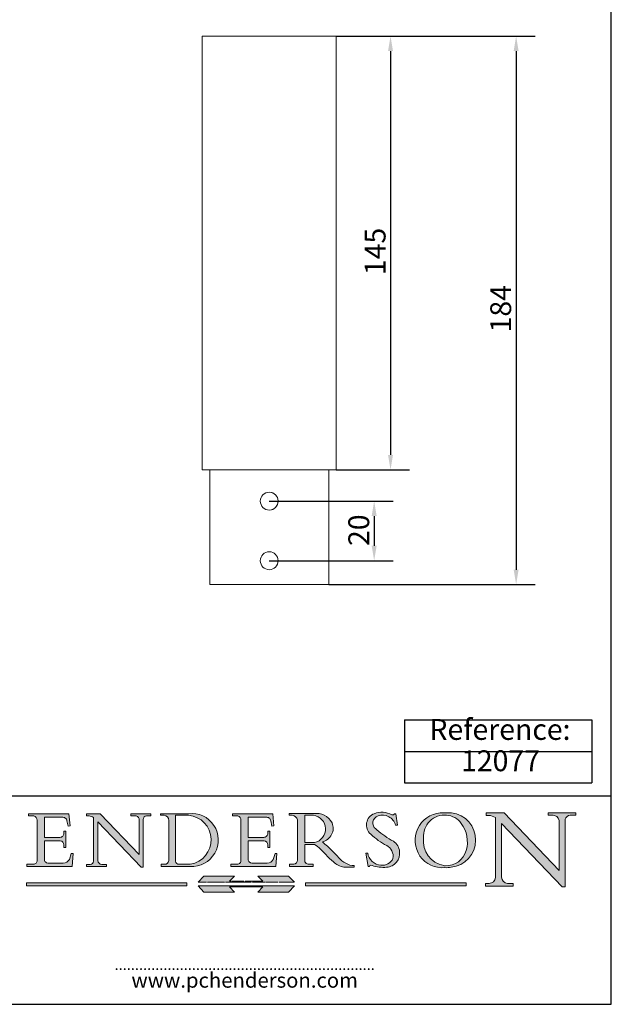
# Model space of a CAD drawing. Units: millimetres. Extents: x 20 to 400, y 20 to 574.
import ezdxf

# ---------------------------------------------------------------- set-up
doc = ezdxf.new("R2010")
doc.units = ezdxf.units.MM
doc.header["$LTSCALE"] = 2
doc.linetypes.add('CONTINUOUS_ACAD', pattern=[0])
doc.linetypes.add('DOUBLE_DASH_TRIPLE_DOT', pattern=[0.3984, 0.1181, -0.0295, 0.1181, -0.0295, 0.0049, -0.0295, 0.0049, -0.0295, 0.0049, -0.0295])
for name, color, linetype, lineweight in [('Dimensions(ISO)', 7, 'Continuous', 25), ('Hatch', 179, 'Continuous', 9), ('Sketch Geometry(ISO)', 7, 'Continuous', 50), ('Symbols(ISO)', 7, 'Continuous', 25), ('Visible Edges(ISO)', 7, 'Continuous', 18)]:
    doc.layers.add(name, color=color, linetype=linetype, lineweight=lineweight)
doc.styles.add('Current-BSI', font='arial.ttf')
doc.styles.add('ROMANS', font='romans.shx')
doc.dimstyles.new('DEFAULT-ISO', dxfattribs={"dimscale": 2, "dimtxt": 3.5, "dimasz": 2.5, "dimexe": 3.174999999999999, "dimexo": 0, "dimgap": 0.762, "dimtad": 1, "dimrnd": 1e-08, "dimzin": 0, "dimdsep": 46, "dimtxsty": 'Current-BSI', "dimcen": 0.09, "dimdle": 10, "dimclrd": 7, "dimclre": 7, "dimclrt": 7, "dimazin": 0, "dimtfac": 1, "dimtmove": 0, "dimatfit": 3, "dimfxl": 1, "dimtolj": 1, "dimtzin": 0, "dimlwd": 25, "dimlwe": 25, "dimarcsym": 0})

# ---------------------------------------------------------------- blocks, each defined once
blk = doc.blocks.new('Borders PCH WEB A4')
at = {"layer": 'Hatch'}
h = blk.add_hatch(color=7, dxfattribs=at)
edge = h.paths.add_edge_path()
edge.add_line((102.1547912193991, 41.9701002442414), (102.154791219399, 41.62746438732523))
edge.add_line((102.154791219399, 41.62746438732523), (103.0602669398915, 41.62746438732523))
edge.add_arc((102.8331600320866, 40.91583622624237), 0.7469887463803611, -1.9346175598540185, 72.30019059474353, ccw=False)
edge.add_line((103.579722995987, 40.89061861035192), (103.579722995987, 34.1669504827082))
edge.add_arc((102.9573085340146, 34.12404022227598), 0.6238918599586445, -90, 3.943823415883287, ccw=False)
edge.add_line((102.9573085340146, 33.50014836231733), (101.8824085117055, 33.50014836231733))
edge.add_line((101.8824085117055, 33.50014836231733), (101.8824085117055, 33.12128352118615))
edge.add_line((101.8824085117055, 33.12128352118615), (109.4445507229238, 33.12128352118615))
edge.add_line((109.4445507229238, 33.12128352118615), (109.6264058462396, 35.31869959974696))
edge.add_line((109.6264058462397, 35.31869959974697), (109.3081593804369, 35.31869959974697))
edge.add_line((109.3081593804369, 35.31869959974697), (109.0050675082438, 34.31849641916067))
edge.add_arc((107.9829263150102, 34.84857097355368), 1.151412893848158, 270, 332.5890929486235, ccw=False)
edge.add_line((107.9829263150102, 33.69715807970553), (105.3997755668756, 33.69715807970555))
edge.add_arc((105.3997755668756, 34.27727935010004), 0.5801212703944943, 174.4236434720288, 270, ccw=False)
edge.add_line((104.8223996719787, 34.33365101280592), (104.8223996719787, 37.43188625703534))
edge.add_line((104.8223996719787, 37.43188625703533), (107.4789200117702, 37.43188625703533))
edge.add_arc((107.4035166768197, 36.74829132476935), 0.6877410081865026, 0, 83.70548581297908, ccw=False)
edge.add_line((108.0912576850063, 36.74829132476935), (108.0912576850063, 36.29702916093619))
edge.add_line((108.0912576850063, 36.29702916093619), (108.4317148223339, 36.29702916093619))
edge.add_line((108.4317148223339, 36.29702916093619), (108.4317148223339, 39.05473190445711))
edge.add_line((108.4317148223339, 39.05473190445711), (108.0912576850063, 39.05473190445711))
edge.add_line((108.0912576850063, 39.05473190445711), (108.0912576850063, 38.70548055206807))
edge.add_arc((107.4142779478781, 38.68787207572515), 0.6772086996792471, -90, 1.4899470357826772, ccw=False)
edge.add_line((107.4142779478781, 38.0106633760459), (104.8223996719787, 38.01066337604589))
edge.add_line((104.8223996719787, 38.0106633760459), (104.8223996719787, 41.38053705784578))
edge.add_line((104.8223996719787, 41.38053705784578), (107.7927000194713, 41.38053705784578))
edge.add_arc((107.8978801512681, 40.68365869243439), 0.7047711091576075, 7.670400320452416, 98.58289354625498, ccw=False)
edge.add_line((108.596345170334, 40.7777274621958), (108.7771229990136, 39.89000566875154))
edge.add_line((108.7771229990136, 39.89000566875155), (109.1308570939223, 39.92799053706638))
edge.add_line((109.1308570939223, 39.92799053706638), (108.9115701509106, 41.9701002442414))
edge.add_line((108.9115701509106, 41.9701002442414), (102.1547912193991, 41.9701002442414))
h = blk.add_hatch(color=7, dxfattribs=at)
edge = h.paths.add_edge_path()
edge.add_line((119.3021258490195, 41.97010024423225), (119.3021258490195, 41.6040588455903))
edge.add_line((119.3021258490195, 41.6040588455903), (120.1993209031724, 41.6040588455903))
edge.add_arc((120.0708873828182, 40.96732444950536), 0.6495582039418895, -7.84634562942631, 78.59607913227711, ccw=False)
edge.add_line((120.7143642528213, 40.87864875904135), (120.7143642528211, 35.11936028363493))
edge.add_line((120.7143642528211, 35.11936028363493), (114.1508259874092, 41.97010024423225))
edge.add_line((114.1508259874092, 41.97010024423225), (111.8901167513869, 41.97010024423225))
edge.add_line((111.8901167513869, 41.97010024423225), (111.8901167513869, 41.6040588455903))
edge.add_line((111.8901167513869, 41.6040588455903), (112.2991383716152, 41.60405884559019))
edge.add_arc((112.1386734304087, 40.00605731376576), 1.606037948826286, 55.15775084271161, 84.2658080938889, ccw=False)
edge.add_line((113.0562332922184, 41.32417786707858), (113.0562332922185, 33.99046377482))
edge.add_arc((112.4939092605523, 34.04463735811942), 0.5649275119135968, 269.9999999999982, 354.49717958116054, ccw=False)
edge.add_line((112.4939092605523, 33.47970984620582), (111.8798712955539, 33.47970984620582))
edge.add_line((111.8798712955539, 33.47970984620582), (111.8798712955539, 33.12128352118615))
edge.add_line((111.8798712955539, 33.12128352118615), (115.2123756143386, 33.12128352118615))
edge.add_line((115.2123756143386, 33.12128352118615), (115.2123756143386, 33.47970984620582))
edge.add_line((115.2123756143386, 33.47970984620582), (114.4433938382243, 33.47970984620582))
edge.add_arc((114.4433938382243, 34.14246580113967), 0.6627559549338308, 183.3388980413414, 270, ccw=False)
edge.add_line((113.7817629072869, 34.10386571011405), (113.7817629072868, 40.59237604156083))
edge.add_line((113.7817629072868, 40.59237604156083), (121.0561519425781, 32.99968051091815))
edge.add_line((121.0561519425781, 32.99968051091815), (121.3807309808982, 32.99968051091815))
edge.add_line((121.3807309808982, 32.99968051091815), (121.3807309808982, 41.01826591397905))
edge.add_arc((121.9666849959759, 41.01826591397905), 0.5859540150776762, 91.3435112152971, 180, ccw=False)
edge.add_line((121.9529463985238, 41.6040588455903), (122.698224284294, 41.6040588455903))
edge.add_line((122.698224284294, 41.6040588455903), (122.698224284294, 41.97010024423225))
edge.add_line((122.698224284294, 41.97010024423225), (119.3021258490195, 41.97010024423225))
h = blk.add_hatch(color=7, dxfattribs=at)
edge = h.paths.add_edge_path(flags=0)
edge.add_arc((127.4121233785852, 34.05344370007729), 0.5657747847795487, 183.5630728646947, 270)
edge.add_line((127.4121233785852, 33.48766891529775), (129.2967718760781, 33.48766891529775))
edge.add_arc((128.6383138931824, 37.58682170857503), 4.151700921052971, 279.1256196326258, 444.7832579466122)
edge.add_line((129.0158013944008, 41.72132575674042), (126.8474422423256, 41.72132575674042))
edge.add_line((126.8474422423256, 41.72132575674042), (126.8474422423256, 34.01828233712216))
edge = h.paths.add_edge_path()
edge.add_line((124.3981126085731, 33.13340178117039), (124.3981126085731, 33.48766891529775))
edge.add_line((124.3981126085731, 33.48766891529775), (124.9975881118954, 33.48766891529775))
edge.add_arc((124.9975881118954, 34.18828623806311), 0.7006173227653628, 270.0000000000014, 353.024809413329)
edge.add_line((125.6930200458687, 34.10320358313766), (125.6930200458687, 40.8351095659028))
edge.add_arc((124.8019237182614, 40.8351095659028), 0.8910963276072079, 0, 84.00085025510522)
edge.add_line((124.8950554967922, 41.72132575674042), (124.324815961179, 41.72132575674042))
edge.add_line((124.324815961179, 41.72132575674042), (124.324815961179, 41.97786402628091))
edge.add_line((124.324815961179, 41.97786402628091), (129.0158013944007, 41.97786402628091))
edge.add_arc((129.5605390499924, 37.56847517638674), 4.442909985920329, -93.4035435467083, 97.04265920423222, ccw=False)
edge.add_line((129.2967718760781, 33.13340178117039), (124.3981126085731, 33.13340178117039))
h = blk.add_hatch(color=7, dxfattribs=at)
edge = h.paths.add_edge_path()
edge.add_line((142.3185929658183, 39.05175935219841), (142.3185929658183, 38.70250799980937))
edge.add_arc((141.6416132286902, 38.68489952346644), 0.6772086996792471, -90, 1.4899470357826772, ccw=False)
edge.add_line((141.6416132286902, 38.0076908237872), (139.0497349527908, 38.0076908237872))
edge.add_line((139.0497349527908, 38.0076908237872), (139.0497349527908, 41.37756450558708))
edge.add_line((139.0497349527908, 41.37756450558708), (142.0200353002834, 41.37756450558707))
edge.add_arc((142.1252154320802, 40.68068614017568), 0.7047711091576075, 7.670400320452416, 98.58289354625498, ccw=False)
edge.add_line((142.8236804511461, 40.77475490993709), (143.0044582798257, 39.88703311649284))
edge.add_line((143.0044582798257, 39.88703311649284), (143.3581923747342, 39.92501798480765))
edge.add_line((143.3581923747342, 39.92501798480765), (143.1389054317227, 41.9671276919827))
edge.add_line((143.1389054317227, 41.9671276919827), (136.3821265002112, 41.9671276919827))
edge.add_line((136.3821265002112, 41.9671276919827), (136.3821265002111, 41.62449183506653))
edge.add_line((136.3821265002111, 41.62449183506653), (137.2876022207036, 41.62449183506653))
edge.add_arc((137.0604953128987, 40.91286367398367), 0.7469887463803611, -1.9346175598540185, 72.30019059474353, ccw=False)
edge.add_line((137.807058276799, 40.88764605809322), (137.807058276799, 34.1639779304495))
edge.add_arc((137.1846438148267, 34.12106767001727), 0.6238918599586445, -90, 3.943823415883287, ccw=False)
edge.add_line((137.1846438148267, 33.49717581005863), (136.1097437925176, 33.49717581005862))
edge.add_line((136.1097437925176, 33.49717581005862), (136.1097437925176, 33.11831096892745))
edge.add_line((136.1097437925176, 33.11831096892745), (143.6718860037359, 33.11831096892746))
edge.add_line((143.6718860037359, 33.11831096892745), (143.8537411270517, 35.31572704748831))
edge.add_line((143.8537411270517, 35.31572704748831), (143.5354946612489, 35.31572704748827))
edge.add_line((143.5354946612489, 35.31572704748827), (143.2324027890558, 34.31552386690196))
edge.add_arc((142.2102615958223, 34.84559842129498), 1.151412893848158, 270, 332.5890929486235, ccw=False)
edge.add_line((142.2102615958223, 33.69418552744684), (139.6271108476878, 33.69418552744682))
edge.add_arc((139.6271108476876, 34.27430679784134), 0.5801212703944943, 174.4236434720562, 270.00000000001927, ccw=False)
edge.add_line((139.049734952791, 34.33067846054691), (139.0497349527908, 37.42891370477663))
edge.add_line((139.0497349527908, 37.42891370477663), (141.7062552925825, 37.42891370477666))
edge.add_arc((141.6308519576318, 36.74531877251065), 0.6877410081865026, 0, 83.70548581296572, ccw=False)
edge.add_line((142.3185929658183, 36.74531877251035), (142.3185929658183, 36.29405660867749))
edge.add_line((142.3185929658183, 36.29405660867749), (142.6590501031463, 36.2940566086772))
edge.add_line((142.6590501031463, 36.2940566086772), (142.6590501031459, 39.0517593521984))
edge.add_line((142.6590501031459, 39.05175935219841), (142.3185929658183, 39.05175935219841))
h = blk.add_hatch(color=7, dxfattribs=at)
edge = h.paths.add_edge_path(flags=0)
edge.add_line((148.540817945555, 41.70739500424215), (148.540817945555, 37.14319332318921))
edge.add_line((148.540817945555, 37.14319332318921), (150.1618876282939, 37.14319332318921))
edge.add_arc((149.7024653346136, 39.41099089891019), 2.313865745538523, 281.4522871515732, 442.9565641102318)
edge.add_line((149.986195617437, 41.70739500424215), (148.540817945555, 41.70739500424215))
edge = h.paths.add_edge_path()
edge.add_line((155.109905556091, 32.99773196157084), (156.836788809244, 32.99773196157085))
edge.add_line((156.836788809244, 32.99773196157085), (156.836788809244, 33.26958830489685))
edge.add_arc((156.836788809244, 35.97495469715656), 2.705366392259709, 238.52511269446978, 270, ccw=False)
edge.add_arc((157.1492256200603, 37.11724892920301), 3.856864382510258, 220.7094033077353, 243.4327312077848, ccw=False)
edge.add_arc((144.6020344191325, 26.32137869055188), 12.69556206325385, 40.70940330773501, 47.76115907009479)
edge.add_arc((140.9828681073053, 24.27141303148241), 16.6969331544594, 43.29080613025121, 51.03987823246249)
edge.add_arc((150.957289585664, 39.53199939728282), 2.336888734327936, 282.9642598519832, 382.7019303784485)
edge.add_arc((150.5171197140356, 39.12637848801547), 2.906690505091034, 26.73269879166254, 100.5244953658556)
edge.add_line((149.986195617437, 41.98416946988195), (145.9268370495981, 41.98416946988195))
edge.add_line((145.9268370495981, 41.98416946988195), (145.9268370495981, 41.70739500424215))
edge.add_line((145.9268370495981, 41.70739500424215), (146.4220486991635, 41.70739500424215))
edge.add_arc((146.3368756844528, 40.7212546308712), 0.9898117388812399, 14.459869540676493, 85.06360990480408, ccw=False)
edge.add_line((147.2953329304226, 40.96841244700324), (147.2953329304226, 34.19004908333223))
edge.add_arc((146.5376590263892, 34.23000561713436), 0.7587267422772337, 283.75797971190826, 356.9812580249066, ccw=False)
edge.add_line((146.718100308716, 33.49304753618342), (145.9568677432127, 33.49304753618342))
edge.add_line((145.9568677432127, 33.49304753618342), (145.9568677432127, 33.11621294359638))
edge.add_line((145.9568677432127, 33.11621294359638), (149.9136308709488, 33.11621294359638))
edge.add_line((149.9136308709488, 33.11621294359638), (149.9136308709488, 33.49304753618342))
edge.add_line((149.9136308709488, 33.49304753618342), (149.0774973948495, 33.49304753618342))
edge.add_arc((149.2317352488414, 34.23266573894872), 0.7555292194652674, 203.8678355571255, 258.2205207993906, ccw=False)
edge.add_line((148.540817945555, 33.92695724792318), (148.540817945555, 36.82939443260041))
edge.add_line((148.540817945555, 36.82939443260041), (150.1618876282939, 36.82939443260041))
edge.add_arc((145.0574978337099, 29.20567244294297), 9.174744255326107, 40.13297681672549, 56.19609361297648, ccw=False)
edge.add_arc((158.8762514677249, 40.90690879441194), 8.932670134752644, 220.3838915613148, 231.5920830405884)
edge.add_arc((155.772891204607, 36.50036177452046), 3.564823358415056, 226.6714173869075, 259.2817293774281)
h = blk.add_hatch(color=7, dxfattribs=at)
edge = h.paths.add_edge_path()
edge.add_line((160.6479774396501, 39.26244441350283), (160.4444259469803, 39.4225163001458))
edge.add_arc((161.2312554746254, 40.42306879057798), 1.272873124739543, 108.57817880256019, 231.8186647129067, ccw=False)
edge.add_arc((161.5530162788555, 39.46577000957755), 2.28279934543278, 15.209603933257199, 108.5781788025578, ccw=False)
edge.add_line((163.7558549448598, 40.06466454375235), (164.10721567289, 40.06466454375235))
edge.add_line((164.10721567289, 40.06466454375235), (163.7996543556428, 41.96446463385914))
edge.add_line((163.7996543556428, 41.96446463385914), (163.5697074490312, 41.96446463385914))
edge.add_line((163.5697074490312, 41.96446463385914), (163.4020199525485, 41.8038070543676))
edge.add_line((163.4020199525485, 41.8038070543676), (163.142663193898, 41.8038070543676))
edge.add_arc((161.4701380824508, 38.62456231685784), 3.592344269332347, 62.25220845887818, 110.8096881097972)
edge.add_arc((160.9124442066014, 40.09195432508899), 2.022547542051841, 110.8096881097966, 229.7592170607356)
edge.add_arc((167.9276104182948, 47.38076045662679), 12.13538957445691, 226.7060885191224, 242.2640809537411)
edge.add_arc((161.3299597988683, 34.83320672820006), 2.041002712150211, -10.157440486262715, 62.26408095374143, ccw=False)
edge.add_arc((161.4963816346599, 35.3735633764681), 2.050774512687569, 264.6808863508768, 333.9597539938773, ccw=False)
edge.add_arc((161.5364623132012, 35.80405851622432), 2.48313145567109, 190.0296489176695, 264.6808863508766, ccw=False)
edge.add_line((159.091278660378, 35.37160189399552), (158.7827946941463, 35.37160189399552))
edge.add_line((158.7827946941462, 35.37160189399552), (159.1500680314156, 33.10296185342283))
edge.add_line((159.1500680314156, 33.10296185342283), (159.3735558034684, 33.10296185342283))
edge.add_line((159.3735558034684, 33.10296185342283), (159.4283890898879, 33.28391169903226))
edge.add_arc((159.6330425367475, 32.86491159904763), 0.4663090360465238, 65.30020117333157, 116.03240660105129, ccw=False)
edge.add_arc((161.8140380420993, 39.47165532283664), 6.494263125210722, 252.1918822162923, 273.9856636166399)
edge.add_arc((162.0862808614568, 35.37085123246108), 2.384492125826143, 274.3088400476872, 365.8124657135003)
edge.add_arc((162.1212399354459, 35.3744099303153), 2.349352387856274, 5.812465713500849, 56.96974444854591)
edge.add_arc((172.755821743604, 53.70760387544598), 18.84840909917213, 230.0304671335736, 240.2461455100654, ccw=False)
h = blk.add_hatch(color=7, dxfattribs=at)
edge = h.paths.add_edge_path(flags=0)
edge.add_arc((172.0675676127221, 38.34437756967243), 3.407244478276231, 36.26259189651417, 85.28533039672877)
edge.add_arc((172.0529366637332, 38.16697410357546), 3.585250249113969, 85.28533039672847, 183.8704455164119)
edge.add_arc((172.6174459292001, 37.37486696252652), 4.177955851326371, 172.4340468239057, 259.8572405806371)
edge.add_arc((172.7919859789266, 51.72678793767909), 18.4870082501753, 267.1776652275068, 267.8936768180174)
edge.add_arc((172.2421477821939, 36.77693828387718), 3.527050806590522, 267.8936768180172, 344.2786924858666)
edge.add_arc((170.5717924706307, 37.24712431901378), 5.262320749425029, 344.2786924858665, 396.2625918965145)
edge = h.paths.add_edge_path()
edge.add_arc((172.2881453734119, 38.38183346095937), 5.460249349820256, 267.5537157622909, 278.6905453670297)
edge.add_arc((172.6210062620611, 37.55776597074917), 4.599897721625063, 276.1421716975607, 442.8928695938044)
edge.add_arc((172.7637841895103, -9.954992033700396), 52.07905779243873, 89.53094387807677, 91.6265072912272)
edge.add_arc((171.652425464485, 37.51332019972517), 4.604400491663247, 94.56991720728446, 275.0170075405732)
h = blk.add_hatch(color=7, dxfattribs=at)
edge = h.paths.add_edge_path()
edge.add_line((194.0232474083051, 42.12081822737387), (189.3749083702509, 42.12081822737387))
edge.add_line((189.3749083702509, 42.12081822737387), (189.3749083702509, 41.73122328531364))
edge.add_line((189.3749083702509, 41.73122328531364), (190.0806148606268, 41.73122328531364))
edge.add_arc((190.1499363255331, 40.58187851296409), 1.151433398518552, 14.232977553526723, 93.45155061879859, ccw=False)
edge.add_line((191.2660253227426, 40.86497606069582), (191.266025322743, 32.47326338192227))
edge.add_line((191.266025322743, 32.47326338192227), (182.0229222769413, 42.12081822737388))
edge.add_line((182.0229222769413, 42.12081822737388), (178.9709006007346, 42.12081822737387))
edge.add_line((178.9709006007346, 42.12081822737387), (178.9709006007346, 41.69538822606449))
edge.add_line((178.9709006007346, 41.69538822606448), (179.4030407309133, 41.69538822606448))
edge.add_arc((179.2845704708843, 39.36965923476694), 2.328744413514125, 56.60696756582303, 87.08393193775288, ccw=False)
edge.add_line((180.5662629877748, 41.3139624095882), (180.5662629877748, 31.25937940638551))
edge.add_arc((179.4685390873549, 31.39820434497361), 1.106467408072776, 269.3763379169344, 352.7922856076719, ccw=False)
edge.add_line((179.4564954752804, 30.2918024846464), (178.8830555747337, 30.2918024846464))
edge.add_line((178.8830555747337, 30.2918024846464), (178.8830555747337, 29.83112863370736))
edge.add_line((178.8830555747337, 29.83112863370736), (183.5316735189297, 29.83112863370736))
edge.add_line((183.5316735189297, 29.83112863370736), (183.5316735189297, 30.2918024846464))
edge.add_line((183.5316735189297, 30.2918024846464), (182.5445732629956, 30.2918024846464))
edge.add_arc((182.6757822558207, 31.40832659917116), 1.12420723094698, 183.4485971136699, 263.29759294045107, ccw=False)
edge.add_line((181.5536107771009, 31.34070211794372), (181.5536107771007, 40.34473639418195))
edge.add_line((181.5536107771007, 40.34473639418195), (191.7274563618655, 29.72571237358943))
edge.add_line((191.7274563618655, 29.72571237358943), (192.2505130215134, 29.72571237358906))
edge.add_line((192.2505130215134, 29.72571237358906), (192.2505130215134, 41.05003346921343))
edge.add_arc((193.1925794818321, 40.74413677832381), 0.9904857400057274, 94.7481919453868, 162.0109621267227, ccw=False)
edge.add_line((193.1105902820963, 41.73122328531364), (194.0232474083051, 41.73122328531364))
edge.add_line((194.0232474083051, 41.73122328531364), (194.0232474083051, 42.12081822737387))
for color, points in [(1, [(146.8056977643303, 30.47124551584519), (145.8056779048926, 31.51502338921306), (140.6713914942846, 31.51502338921296), (141.5059420923931, 30.64395523962508), (135.9038086384247, 30.64395523962508), (136.7383592365332, 31.51502338921294), (131.6040728259251, 31.51502338921294), (130.6040529664875, 30.47124551584519)]), (1, [(128.7494049999523, 30.36864548668035), (128.7494049999523, 29.8570653638408), (101.780234499479, 29.85706536384079), (101.780234499479, 30.36864548668034)]), (7, [(136.7383592365332, 28.81328749047306), (131.6040728259251, 28.81328749047306), (130.6040529664875, 29.85706536384081), (146.8056977643305, 29.8570653638408), (145.8056779048929, 28.81328749047306), (140.6713914942848, 28.81328749047306), (141.5059420923931, 29.68435564006092), (135.9038086384247, 29.68435564006092)]), (1, [(175.6295162313388, 30.36864548668034), (148.6603457308655, 30.36864548668034), (148.6603457308655, 29.85706536384079), (175.6295162313388, 29.85706536384079)])]:
    blk.add_hatch(color=color, dxfattribs=at).paths.add_polyline_path(points)
at = {"layer": 'Sketch Geometry(ISO)', "color": 7, "linetype": 'Continuous', "lineweight": 25}
for p, q in [((200, 10.00000000000023), (200, 287)), ((9.999999999999998, 10), (200, 10.00000000000023))]:
    blk.add_line(p, q, dxfattribs=at)
at = {"layer": 'Sketch Geometry(ISO)', "color": 7, "linetype": 'CONTINUOUS_ACAD', "lineweight": 25}
for p, q in [((9.999999999999416, 45.00000000000001), (199.9999999999994, 45.00000000000023)), ((200, 10.00000000000023), (200, 45.00000000000023))]:
    blk.add_line(p, q, dxfattribs=at)
at = {"layer": 'Sketch Geometry(ISO)', "color": 7, "linetype": 'CONTINUOUS_ACAD', "lineweight": 18}
for p, q in [((102.1547912193991, 41.9701002442414), (108.9115701509106, 41.9701002442414)), ((102.154791219399, 41.62746438732523), (102.1547912193991, 41.9701002442414)), ((103.0602669398915, 41.62746438732523), (102.154791219399, 41.62746438732523)), ((104.8223996719787, 41.38053705784578), (107.7927000194713, 41.38053705784578)), ((104.8223996719787, 41.38053705784578), (104.8223996719787, 38.0106633760459)), ((108.9115701509106, 41.9701002442414), (109.1308570939223, 39.92799053706638)), ((111.8901167513869, 41.6040588455903), (111.8901167513869, 41.97010024423225)), ((111.8901167513869, 41.97010024423225), (114.1508259874092, 41.97010024423225)), ((112.2991383716152, 41.60405884559019), (111.8901167513869, 41.6040588455903)), ((113.0562332922185, 33.99046377482), (113.0562332922184, 41.32417786707858)), ((120.7143642528211, 35.11936028363493), (114.1508259874092, 41.97010024423225)), ((119.3021258490195, 41.97010024423225), (122.698224284294, 41.97010024423225)), ((119.3021258490195, 41.6040588455903), (119.3021258490195, 41.97010024423225)), ((120.1993209031724, 41.6040588455903), (119.3021258490195, 41.6040588455903)), ((122.698224284294, 41.6040588455903), (121.9529463985238, 41.6040588455903)), ((122.698224284294, 41.97010024423225), (122.698224284294, 41.6040588455903)), ((124.324815961179, 41.97786402628091), (129.0158013944008, 41.97786402628091)), ((124.324815961179, 41.72132575674042), (124.324815961179, 41.97786402628091)), ((124.8950554967922, 41.72132575674042), (124.324815961179, 41.72132575674042)), ((129.0158013944008, 41.72132575674042), (126.8474422423256, 41.72132575674042)), ((126.8474422423256, 41.72132575674042), (126.8474422423256, 34.01828233712216)), ((136.3821265002111, 41.62449183506653), (136.3821265002112, 41.9671276919827)), ((136.3821265002112, 41.9671276919827), (143.1389054317227, 41.9671276919827)), ((137.2876022207036, 41.62449183506653), (136.3821265002111, 41.62449183506653)), ((139.0497349527908, 41.37756450558708), (139.0497349527908, 38.0076908237872)), ((139.0497349527908, 41.37756450558708), (142.0200353002834, 41.37756450558707)), ((143.1389054317227, 41.9671276919827), (143.3581923747342, 39.92501798480765)), ((145.9268370495981, 41.70739500424215), (145.9268370495981, 41.98416946988195)), ((145.9268370495981, 41.98416946988195), (149.986195617437, 41.98416946988195)), ((146.4220486991635, 41.70739500424215), (145.9268370495981, 41.70739500424215)), ((148.540817945555, 37.14319332318921), (148.540817945555, 41.70739500424215)), ((149.986195617437, 41.70739500424215), (148.540817945555, 41.70739500424215)), ((163.4020199525485, 41.8038070543676), (163.142663193898, 41.8038070543676)), ((163.5697074490312, 41.96446463385914), (163.4020199525485, 41.8038070543676)), ((163.5697074490312, 41.96446463385914), (163.7996543556428, 41.96446463385914)), ((163.7996543556428, 41.96446463385914), (164.10721567289, 40.06466454375235)), ((178.9709006007346, 42.12081822737387), (182.0229222769413, 42.12081822737388)), ((178.9709006007346, 41.69538822606448), (178.9709006007346, 42.12081822737387)), ((179.4030407309133, 41.69538822606448), (178.9709006007346, 41.69538822606448)), ((180.5662629877748, 31.25937940638551), (180.5662629877748, 41.3139624095882)), ((182.0229222769413, 42.12081822737388), (191.266025322743, 32.47326338192227)), ((189.3749083702509, 42.12081822737387), (194.0232474083051, 42.12081822737387)), ((189.3749083702509, 41.73122328531364), (189.3749083702509, 42.12081822737387)), ((190.2192577904394, 41.73122328531364), (189.3749083702509, 41.73122328531364)), ((194.0232474083051, 41.73122328531364), (193.1105902820963, 41.73122328531364)), ((194.0232474083051, 42.12081822737387), (194.0232474083051, 41.73122328531364)), ((103.579722995987, 40.94105384213363), (103.579722995987, 34.1669504827082)), ((108.7771229990136, 39.89000566875155), (108.596345170334, 40.7777274621958)), ((109.1308570939223, 39.92799053706638), (108.7771229990136, 39.89000566875155)), ((113.7817629072868, 40.59237604156083), (113.7817629072869, 34.10386571011405)), ((121.0561519425781, 32.99968051091815), (113.7817629072868, 40.59237604156083)), ((120.7143642528213, 41.05600013996931), (120.7143642528211, 35.11936028363493)), ((121.3807309808982, 32.99968051091815), (121.3807309808982, 41.01826591397905)), ((125.6930200458687, 34.10320358313766), (125.6930200458687, 40.8351095659028)), ((137.807058276799, 40.93808128987491), (137.807058276799, 34.1639779304495)), ((143.0044582798257, 39.88703311649284), (142.8236804511461, 40.77475490993709)), ((143.3581923747342, 39.92501798480765), (143.0044582798257, 39.88703311649284)), ((147.2953329304226, 40.96841244700324), (147.2953329304226, 34.19004908333223)), ((164.10721567289, 40.06466454375235), (163.7558549448598, 40.06466454375235)), ((181.5536107771007, 40.34473639418195), (181.5536107771009, 31.34070211794372)), ((181.5536107771007, 40.34473639418195), (191.7274563618655, 29.72571237358943)), ((191.266025322743, 32.47326338192227), (191.2660253227426, 40.86497606069582)), ((192.2505130215134, 41.05003346921343), (192.2505130215134, 29.72571237358906)), ((104.8223996719787, 38.0106633760459), (107.4142779478781, 38.0106633760459)), ((108.0912576850063, 38.67026359938223), (108.0912576850063, 39.05473190445711)), ((108.0912576850063, 39.05473190445711), (108.4317148223339, 39.05473190445711)), ((108.4317148223339, 39.05473190445711), (108.4317148223339, 36.29702916093619)), ((139.0497349527908, 38.0076908237872), (141.6416132286902, 38.0076908237872)), ((142.3185929658183, 39.05175935219841), (142.6590501031459, 39.05175935219841)), ((142.3185929658183, 38.66729104712353), (142.3185929658183, 39.05175935219841)), ((142.6590501031459, 39.05175935219841), (142.6590501031463, 36.2940566086772)), ((160.4444259469803, 39.4225163001458), (160.6479774396501, 39.26244441350283)), ((107.4789200117702, 37.43188625703533), (104.8223996719787, 37.43188625703533)), ((104.8223996719787, 37.43188625703533), (104.8223996719787, 34.33365101280592)), ((108.0912576850063, 36.29702916093619), (108.0912576850063, 36.74829132476935)), ((139.0497349527908, 37.42891370477663), (139.049734952791, 34.33067846054691)), ((141.7062552925825, 37.42891370477666), (139.0497349527908, 37.42891370477663)), ((142.3185929658183, 36.29405660867749), (142.3185929658183, 36.74531877251035)), ((148.540817945555, 37.14319332318921), (150.1618876282939, 37.14319332318921)), ((150.1618876282939, 36.82939443260041), (148.540817945555, 36.82939443260041)), ((148.540817945555, 33.92695724792318), (148.540817945555, 36.82939443260041)), ((108.4317148223339, 36.29702916093619), (108.0912576850063, 36.29702916093619)), ((109.3081593804369, 35.31869959974697), (109.0050675082438, 34.31849641916066)), ((109.3081593804369, 35.31869959974697), (109.6264058462397, 35.31869959974697)), ((109.6264058462397, 35.31869959974697), (109.4445507229238, 33.12128352118615)), ((142.6590501031463, 36.2940566086772), (142.3185929658183, 36.29405660867749)), ((143.5354946612489, 35.31572704748827), (143.2324027890558, 34.31552386690196)), ((143.5354946612489, 35.31572704748827), (143.8537411270517, 35.31572704748831)), ((143.8537411270517, 35.31572704748831), (143.6718860037359, 33.11831096892745)), ((158.7827946941462, 35.37160189399552), (159.1500680314156, 33.10296185342283)), ((158.7827946941462, 35.37160189399552), (159.091278660378, 35.37160189399552)), ((101.8824085117055, 33.50014836231733), (102.9573085340146, 33.50014836231733)), ((101.8824085117055, 33.12128352118615), (101.8824085117055, 33.50014836231733)), ((109.4445507229238, 33.12128352118615), (101.8824085117055, 33.12128352118615)), ((105.3997755668756, 33.69715807970555), (107.9829263150102, 33.69715807970553)), ((111.8798712955539, 33.47970984620582), (111.8798712955539, 33.12128352118615)), ((112.4939092605523, 33.47970984620582), (111.8798712955539, 33.47970984620582)), ((111.8798712955539, 33.12128352118615), (115.2123756143386, 33.12128352118615)), ((115.2123756143386, 33.47970984620582), (114.4433938382243, 33.47970984620582)), ((115.2123756143386, 33.12128352118615), (115.2123756143386, 33.47970984620582)), ((124.3981126085731, 33.13340178117039), (124.3981126085731, 33.48766891529775)), ((124.3981126085731, 33.48766891529775), (124.9975881118954, 33.48766891529775)), ((129.2967718760781, 33.13340178117039), (124.3981126085731, 33.13340178117039)), ((127.4121233785852, 33.48766891529775), (129.2967718760781, 33.48766891529775)), ((136.1097437925176, 33.49717581005862), (137.1846438148267, 33.49717581005863)), ((136.1097437925176, 33.11831096892745), (136.1097437925176, 33.49717581005862)), ((143.6718860037359, 33.11831096892745), (136.1097437925176, 33.11831096892745)), ((139.6271108476878, 33.69418552744682), (142.2102615958223, 33.69418552744684)), ((145.9568677432127, 33.11621294359638), (145.9568677432127, 33.49304753618342)), ((145.9568677432127, 33.49304753618342), (146.718100308716, 33.49304753618342)), ((149.9136308709488, 33.11621294359638), (145.9568677432127, 33.11621294359638)), ((149.0774973948495, 33.49304753618342), (149.9136308709488, 33.49304753618342)), ((149.9136308709488, 33.49304753618342), (149.9136308709488, 33.11621294359638)), ((156.836788809244, 33.26958830489685), (156.836788809244, 32.99773196157085)), ((159.1500680314156, 33.10296185342283), (159.3735558034684, 33.10296185342283)), ((159.3735558034684, 33.10296185342283), (159.4283890898879, 33.28391169903226)), ((121.0561519425781, 32.99968051091815), (121.3807309808982, 32.99968051091815)), ((155.109905556091, 32.99773196157084), (155.109905556091, 32.99968051091815)), ((156.836788809244, 32.99773196157085), (155.109905556091, 32.99773196157084)), ((130.6040529664875, 29.85706536384081), (146.8056977643305, 29.8570653638408)), ((130.6040529664875, 29.85706536384081), (131.6040728259251, 28.81328749047306)), ((146.8056977643305, 29.8570653638408), (145.8056779048929, 28.81328749047306)), ((178.8830555747337, 30.2918024846464), (179.4805826994281, 30.2918024846464)), ((178.8830555747337, 29.83112863370736), (178.8830555747337, 30.2918024846464)), ((183.5316735189297, 29.83112863370736), (178.8830555747337, 29.83112863370736)), ((182.5445732629956, 30.2918024846464), (183.5316735189297, 30.2918024846464)), ((183.5316735189297, 30.2918024846464), (183.5316735189297, 29.83112863370736)), ((131.6040728259251, 28.81328749047306), (136.7383592365332, 28.81328749047306)), ((135.9038086384247, 29.68435564006092), (141.5059420923931, 29.68435564006092)), ((136.7383592365332, 28.81328749047306), (135.9038086384247, 29.68435564006092)), ((140.6713914942848, 28.81328749047306), (141.5059420923931, 29.68435564006092)), ((145.8056779048929, 28.81328749047306), (140.6713914942848, 28.81328749047306)), ((192.2505130215134, 29.72571237358906), (191.7274563618655, 29.72571237358943))]:
    blk.add_line(p, q, dxfattribs=at)
at = {"layer": 'Sketch Geometry(ISO)', "color": 1, "linetype": 'CONTINUOUS_ACAD', "lineweight": 18}
for p, q in [((130.6040529664875, 30.47124551584519), (131.6040728259251, 31.51502338921294)), ((131.6040728259251, 31.51502338921294), (136.7383592365332, 31.51502338921294)), ((136.7383592365332, 31.51502338921294), (135.9038086384247, 30.64395523962508)), ((140.6713914942846, 31.51502338921296), (141.5059420923931, 30.64395523962508)), ((145.8056779048926, 31.51502338921306), (140.6713914942846, 31.51502338921296)), ((146.8056977643303, 30.47124551584519), (145.8056779048926, 31.51502338921306)), ((101.780234499479, 30.36864548668034), (128.7494049999523, 30.36864548668035)), ((101.780234499479, 29.85706536384079), (101.780234499479, 30.36864548668034)), ((128.7494049999523, 29.8570653638408), (101.780234499479, 29.85706536384079)), ((128.7494049999523, 30.36864548668035), (128.7494049999523, 29.8570653638408)), ((175.6295162313388, 30.36864548668034), (148.6603457308655, 30.36864548668034)), ((148.6603457308655, 30.36864548668034), (148.6603457308655, 29.85706536384079)), ((148.6603457308655, 29.85706536384079), (175.6295162313388, 29.85706536384079)), ((175.6295162313388, 29.85706536384079), (175.6295162313388, 30.36864548668034))]:
    blk.add_line(p, q, dxfattribs=at)
at = {"layer": 'Sketch Geometry(ISO)', "color": 1, "linetype": 'DOUBLE_DASH_TRIPLE_DOT', "lineweight": 18}
for p, q in [((130.6040529664875, 30.47124551584519), (146.8056977643303, 30.47124551584519)), ((135.9038086384247, 30.64395523962508), (141.5059420923931, 30.64395523962508))]:
    blk.add_line(p, q, dxfattribs=at)
at = {"layer": 'Sketch Geometry(ISO)', "color": 7, "linetype": 'CONTINUOUS_ACAD', "lineweight": 18}
for centre, radius, start, end in [((102.8331600320866, 40.91583622624237), 0.7469887463803611, 358.065382440146, 72.30019059474346), ((107.8978801512681, 40.68365869243439), 0.7047711091576075, 7.670400320452447, 98.58289354625501), ((112.1386734304087, 40.00605731376576), 1.606037948826286, 55.15775084271091, 84.2658080938882), ((120.0708873828182, 40.96732444950536), 0.6495582039418895, 352.1536543705736, 78.59607913227708), ((121.9666849959759, 41.01826591397905), 0.5859540150776763, 91.34351121529714, 180), ((124.8019237182614, 40.8351095659028), 0.8910963276072079, 0, 84.00085025510522), ((129.5605390499924, 37.56847517638674), 4.442909985920328, 266.5964564532917, 97.04265920423202), ((128.6383138931824, 37.58682170857503), 4.151700921052971, 279.1256196326258, 84.78325794661227), ((137.0604953128987, 40.91286367398367), 0.7469887463803611, 358.065382440146, 72.30019059474346), ((142.1252154320802, 40.68068614017568), 0.7047711091576075, 7.670400320451732, 98.58289354625501), ((146.3368756844528, 40.7212546308712), 0.9898117388812394, 14.45986954067649, 85.06360990480411), ((150.5171197140356, 39.12637848801547), 2.906690505091034, 26.73269879166254, 100.5244953658556), ((149.7024653346136, 39.41099089891019), 2.313865745538523, 281.4522871515732, 82.95656411023187), ((160.9124442066014, 40.09195432508899), 2.022547542051841, 110.8096881097966, 229.7592170607356), ((161.2312554746254, 40.42306879057798), 1.272873124739542, 108.57817880256, 231.8186647129048), ((161.4701380824508, 38.62456231685784), 3.592344269332347, 62.25220845887818, 110.8096881097972), ((161.5530162788555, 39.46577000957755), 2.28279934543278, 15.20960393325718, 108.5781788025587), ((171.652425464485, 37.51332019972517), 4.604400491663247, 94.56991720728446, 275.0170075405736), ((172.0529366637332, 38.16697410357546), 3.585250249113969, 85.28533039672847, 183.8704455164119), ((172.7637841895103, -9.954992033700396), 52.07905779243873, 89.53094387807677, 91.62650729122728), ((172.0675676127221, 38.34437756967243), 3.407244478276231, 36.26259189651417, 85.28533039672877), ((172.6210062620611, 37.55776597074917), 4.599897721625062, 276.1421716975607, 82.89286959380443), ((179.2845704708843, 39.36965923476694), 2.328744413514124, 56.60696756582305, 87.0839319377529), ((190.1499363255331, 40.58187851296409), 1.151433398518552, 14.23297755352669, 93.45155061879863), ((193.1925794818321, 40.74413677832381), 0.9904857400057275, 94.7481919453868, 162.0109621267228), ((150.957289585664, 39.53199939728282), 2.336888734327936, 282.9642598519832, 22.70193037844848), ((170.5717924706307, 37.24712431901378), 5.26232074942503, 344.2786924858664, 36.26259189651419), ((107.4142779478781, 38.68787207572515), 0.6772086996792471, 270, 1.489947035782677), ((141.6416132286902, 38.68489952346644), 0.6772086996792471, 270, 1.489947035782677), ((167.9276104182948, 47.38076045662679), 12.13538957445691, 226.7060885191224, 242.2640809537411), ((172.755821743604, 53.70760387544598), 18.84840909917212, 230.0304671335736, 240.2461455100652), ((107.4035166768197, 36.74829132476935), 0.6877410081865026, 0, 83.70548581297908), ((141.6308519576318, 36.74531877251065), 0.6877410081865026, 0, 83.70548581296418), ((145.0574978337099, 29.20567244294297), 9.174744255326107, 40.13297681672546, 56.19609361297648), ((140.9828681073053, 24.27141303148241), 16.6969331544594, 43.29080613025121, 51.03987823246256), ((161.3299597988683, 34.83320672820006), 2.04100271215021, 349.8425595137373, 62.26408095374138), ((162.1212399354459, 35.3744099303153), 2.349352387856274, 5.812465713500975, 56.96974444854591), ((172.6174459292001, 37.37486696252652), 4.17795585132637, 172.4340468239056, 259.8572405806371), ((158.8762514677249, 40.90690879441194), 8.932670134752644, 220.3838915613148, 231.5920830405885), ((144.6020344191325, 26.32137869055188), 12.69556206325385, 40.70940330773494, 47.76115907009479), ((161.5364623132012, 35.80405851622432), 2.483131455671091, 190.0296489176694, 264.6808863508766), ((162.0862808614568, 35.37085123246108), 2.384492125826143, 274.3088400476872, 5.81246571350027), ((172.2421477821939, 36.77693828387718), 3.527050806590522, 267.8936768180171, 344.2786924858664), ((102.9573085340146, 34.12404022227598), 0.6238918599586445, 270, 3.943823415883249), ((105.3997755668756, 34.27727935010004), 0.5801212703944943, 174.4236434720287, 270), ((107.9829263150102, 34.84857097355368), 1.151412893848158, 270, 332.5890929486235), ((112.4939092605523, 34.04463735811942), 0.5649275119135968, 270, 354.4971795811605), ((114.4433938382243, 34.14246580113967), 0.6627559549338308, 183.3388980413414, 270), ((124.9975881118954, 34.18828623806311), 0.7006173227653628, 270, 353.024809413329), ((127.4121233785852, 34.05344370007729), 0.5657747847795488, 183.5630728646946, 270), ((137.1846438148267, 34.12106767001727), 0.6238918599586445, 270, 3.943823415883249), ((139.6271108476876, 34.27430679784134), 0.5801212703944943, 174.4236434720566, 270), ((142.2102615958223, 34.84559842129498), 1.151412893848158, 270, 332.5890929486235), ((146.5376590263892, 34.23000561713436), 0.7587267422772337, 283.7579797119083, 356.9812580249066), ((149.2317352488414, 34.23266573894872), 0.7555292194652674, 203.8678355571255, 258.2205207993905), ((155.772891204607, 36.50036177452046), 3.564823358415056, 226.6714173869075, 259.2817293774281), ((157.1492256200603, 37.11724892920301), 3.856864382510258, 220.7094033077351, 243.4327312077848), ((156.836788809244, 35.97495469715656), 2.705366392259709, 238.5251126944697, 270), ((159.6330425367475, 32.86491159904763), 0.4663090360465238, 65.30020117333159, 116.032406601049), ((161.8140380420993, 39.47165532283664), 6.494263125210721, 252.1918822162923, 273.9856636166399), ((161.4963816346599, 35.3735633764681), 2.050774512687569, 264.6808863508768, 333.9597539938773), ((172.7919859789266, 51.72678793767909), 18.4870082501753, 267.1776652275068, 267.8936768180174), ((172.2881453734119, 38.38183346095937), 5.460249349820255, 267.5537157622909, 278.6905453670297), ((179.4685390873549, 31.39820434497361), 1.106467408072777, 269.3763379169344, 352.7922856076719), ((182.6757822558207, 31.40832659917116), 1.12420723094698, 183.4485971136698, 263.2975929404511)]:
    blk.add_arc(centre, radius, start, end, dxfattribs=at)
at = {"layer": 'Symbols(ISO)', "color": 7, "insert": (138.4393412707869, 15.17772240901064), "char_height": 4.500000178813934, "width": 61.2041222483317, "attachment_point": 5, "line_spacing_factor": 0.7581384778022767, "style": 'ROMANS'}
blk.add_mtext('{\\fmonotxt|b0|i0|c0|p2;\\H0.4x;................................................................\\P\\H1.3889x;www.pchenderson.com}', dxfattribs=at)
blk = doc.blocks.new('*D9')
at = {"layer": 'Defpoints', "color": 0, "linetype": 'Continuous'}
for p in [(285.124980300625, 188.8360609496849), (285.1249803006252, 168.8360609496839), (320.3598802929521, 168.8360609496839)]:
    blk.add_point(p, dxfattribs=at)
at = {"layer": 'Dimensions(ISO)', "color": 7, "linetype": 'Continuous', "lineweight": 25}
for p, q in [((285.124980300625, 188.8360609496849), (326.7098802929522, 188.8360609496849)), ((320.3598802929521, 183.8360609496849), (320.3598802929521, 173.8360609496839)), ((285.1249803006252, 168.8360609496839), (326.7098802929522, 168.8360609496839))]:
    blk.add_line(p, q, dxfattribs=at)
at = {"layer": 'Dimensions(ISO)', "color": 7, "linetype": 'Continuous'}
for points in [[(319.5265469596188, 183.8360609496849), (321.1932136262855, 183.8360609496849), (320.3598802929521, 188.8360609496849)], [(319.5265469596188, 173.8360609496839), (321.1932136262855, 173.8360609496839), (320.3598802929521, 168.8360609496839)]]:
    blk.add_solid(points, dxfattribs=at)
at = {"layer": 'Dimensions(ISO)', "color": 7, "linetype": 'Continuous', "lineweight": 25, "insert": (311.6878584232414, 173.7746693786134), "char_height": 7, "attachment_point": 1, "rotation": 90, "style": 'Current-BSI'}
blk.add_mtext('\\A1;20', dxfattribs=at)
blk = doc.blocks.new('*D10')
at = {"layer": 'Defpoints', "color": 0, "linetype": 'Continuous'}
for p in [(307.623453138503, 344.8360609496864), (307.6234531385042, 199.3360609496869), (325.8534292925276, 199.3360609496868)]:
    blk.add_point(p, dxfattribs=at)
at = {"layer": 'Dimensions(ISO)', "color": 7, "linetype": 'Continuous', "lineweight": 25}
for p, q in [((307.623453138503, 344.8360609496864), (332.2034292925276, 344.8360609496864)), ((325.8534292925276, 339.8360609496864), (325.8534292925276, 204.3360609496869)), ((307.6234531385042, 199.3360609496869), (332.2034292925276, 199.3360609496868))]:
    blk.add_line(p, q, dxfattribs=at)
at = {"layer": 'Dimensions(ISO)', "color": 7, "linetype": 'Continuous'}
for points in [[(325.0200959591942, 339.8360609496864), (326.6867626258609, 339.8360609496864), (325.8534292925276, 344.8360609496864)], [(325.0200959591942, 204.3360609496869), (326.6867626258609, 204.3360609496869), (325.8534292925276, 199.3360609496868)]]:
    blk.add_solid(points, dxfattribs=at)
at = {"layer": 'Dimensions(ISO)', "color": 7, "linetype": 'Continuous', "lineweight": 25, "insert": (317.1814074228168, 264.6563201151713), "char_height": 7, "attachment_point": 1, "rotation": 90, "style": 'Current-BSI'}
blk.add_mtext('\\A1;145', dxfattribs=at)
blk = doc.blocks.new('Table1')
at = {"layer": 'Symbols(ISO)'}
for p, q in [((165.2734611267667, 57.71978018216803), (196.7487915462021, 57.71978018216803)), ((165.2734611267667, 57.71978018216803), (165.2734611267667, 52.43978024177267)), ((196.7487915462021, 57.71978018216803), (196.7487915462021, 52.43978024177267)), ((165.2734611267667, 52.43978024177267), (196.7487915462021, 52.43978024177267)), ((165.2734611267667, 52.43978024177267), (165.2734611267667, 47.15978030137732)), ((196.7487915462021, 52.43978024177267), (196.7487915462021, 47.15978030137732)), ((165.2734611267667, 47.15978030137732), (196.7487915462021, 47.15978030137732))]:
    blk.add_line(p, q, dxfattribs=at)
at = {"layer": 'Symbols(ISO)', "color": 7, "char_height": 3.499999940395355, "attachment_point": 7, "style": 'Current-BSI'}
for s, insert in [('Reference:', (169.4577727105522, 53.27242501109852)), ('12077', (174.7724052356544, 48.0137664765121))]:
    blk.add_mtext(s, dxfattribs=dict(at, insert=insert))
blk = doc.blocks.new('*D12')
at = {"layer": 'Defpoints', "color": 0, "linetype": 'Continuous'}
for p in [(307.623453138503, 344.8360609496862), (305.1255821418229, 160.8360609496853), (368.031518184146, 160.8360609496853)]:
    blk.add_point(p, dxfattribs=at)
at = {"layer": 'Dimensions(ISO)', "color": 7, "linetype": 'Continuous', "lineweight": 25}
for p, q in [((307.623453138503, 344.8360609496862), (374.3815181841459, 344.8360609496862)), ((368.031518184146, 339.8360609496862), (368.031518184146, 165.8360609496853)), ((305.1255821418229, 160.8360609496853), (374.3815181841459, 160.8360609496853))]:
    blk.add_line(p, q, dxfattribs=at)
at = {"layer": 'Dimensions(ISO)', "color": 7, "linetype": 'Continuous'}
for points in [[(367.1981848508127, 339.8360609496862), (368.8648515174793, 339.8360609496862), (368.031518184146, 344.8360609496862)], [(367.1981848508127, 165.8360609496853), (368.8648515174793, 165.8360609496853), (368.031518184146, 160.8360609496853)]]:
    blk.add_solid(points, dxfattribs=at)
at = {"layer": 'Dimensions(ISO)', "color": 7, "linetype": 'Continuous', "lineweight": 25, "insert": (359.3594963144353, 245.446906745693), "char_height": 7, "attachment_point": 1, "rotation": 90, "style": 'Current-BSI'}
blk.add_mtext('\\A1;184', dxfattribs=at)

msp = doc.modelspace()

# ---------------------------------------------------------------- linework, layer by layer
at = {"layer": 'Visible Edges(ISO)'}
for p, q in [((262.62345323075, 344.836060949686), (307.623453138503, 344.8360609496865)), ((262.623453230751, 199.3360609496859), (262.62345323075, 344.836060949686)), ((307.623453138503, 344.8360609496865), (307.6269747896498, 344.8360609496863)), ((307.623453138503, 344.8360609496865), (307.6234531385042, 199.3360609496869)), ((307.6269747896511, 199.3360609496869), (307.6269747896498, 344.8360609496863)), ((307.6234531385042, 199.3360609496869), (262.623453230751, 199.3360609496859)), ((265.12558222382, 160.8360609496848), (265.125582223819, 199.3360609496859)), ((305.1255821418229, 160.8360609496858), (305.1255821418226, 199.3360609496869)), ((305.1259022919271, 160.8360609496858), (305.1259022919268, 199.3360609496869)), ((307.6234531385042, 199.3360609496869), (307.6269747896511, 199.3360609496869)), ((285.1255821827761, 191.8360609496849), (285.1249803005801, 191.8360609496849)), ((285.125582182866, 185.8360609496848), (285.12498030067, 185.8360609496848)), ((285.1255821827763, 171.8360609496839), (285.1249803005803, 171.8360609496839)), ((285.1255821828662, 165.8360609496839), (285.1249803006701, 165.8360609496839)), ((265.12558222382, 160.8360609496848), (305.1255821418229, 160.8360609496858)), ((305.1255821418229, 160.8360609496858), (305.1259022919271, 160.8360609496858))]:
    msp.add_line(p, q, dxfattribs=at)
for centre, radius in [((285.1249803006251, 188.8360609496849), 2.999999999999968), ((285.1249803006254, 168.836060949684), 2.999999999999953)]:
    msp.add_circle(centre, radius, dxfattribs=at)
for centre, radius, start, end in [((285.125582182821, 188.8360609496849), 2.999999999999971, 270.0000000008515, 90.00000000085156), ((285.1255821828213, 168.8360609496839), 3.000000000000007, 270.0000000008509, 90.00000000085083)]:
    msp.add_arc(centre, radius, start, end, dxfattribs=at)

# ---------------------------------------------------------------- block references
at = {"xscale": 2, "yscale": 2, "zscale": 2}
for name in ['Borders PCH WEB A4', 'Table1']:
    msp.add_blockref(name, (0, 0), dxfattribs=at)

# ---------------------------------------------------------------- dimensions: what is measured, and where the dimension line sits
at = {"layer": 'Dimensions(ISO)', "color": 7, "linetype": 'Continuous', "lineweight": 25}
for base, p1, p2, angle, picture, middle in [((368.031518184146, 160.8360609496853), (307.623453138503, 344.8360609496862), (305.1255821418229, 160.8360609496853), 90, '*D12', (368.0315181841459, 252.8360609496858)), ((325.8534292925276, 199.3360609496868), (307.623453138503, 344.8360609496864), (307.6234531385042, 199.3360609496869), 270, '*D10', (325.8534292925275, 272.0860609496868)), ((320.3598802929521, 168.8360609496839), (285.124980300625, 188.8360609496849), (285.1249803006252, 168.8360609496839), 90, '*D9', (320.3598802929521, 178.8360609496845))]:
    dim = msp.add_linear_dim(base=base, p1=p1, p2=p2, angle=angle, dimstyle='DEFAULT-ISO', override={"dimgap": 0.762, "dimdec": 0, "dimtol": 0, "dimlim": 0, "dimtp": 0, "dimtm": 0, "dimtdec": 2, "dimtofl": 0, "dimatfit": 1}, dxfattribs=at)
    dim.commit()
    dim.dimension.update_dxf_attribs({"geometry": picture, "text_midpoint": middle, "dimtype": 160})

doc.saveas('drawing.dxf')
